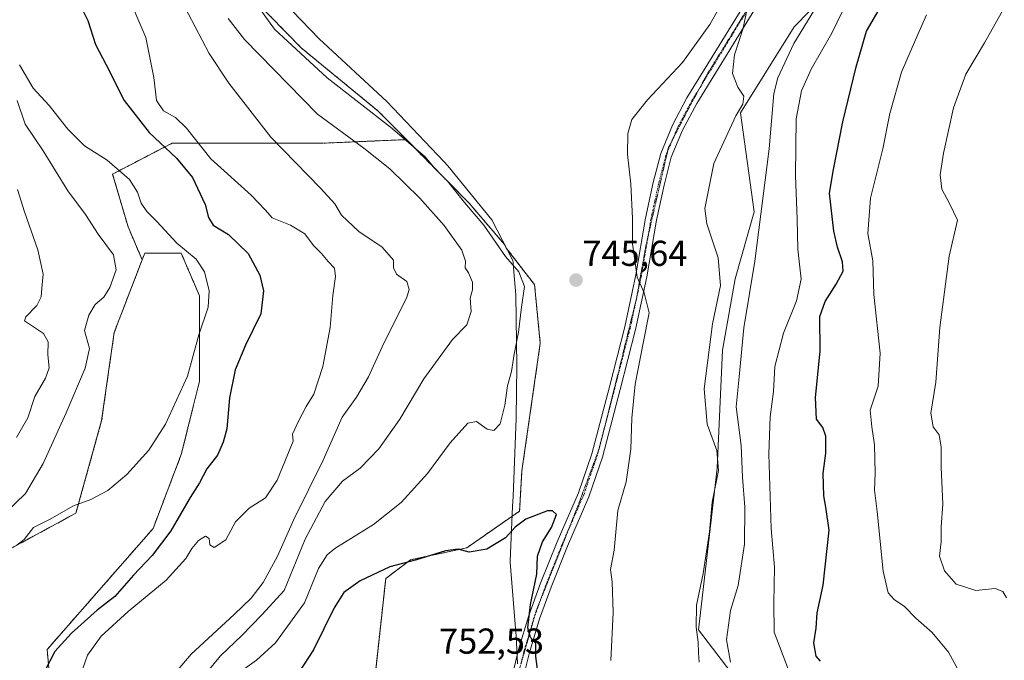
# Model space of a CAD drawing. Units: metres. Extents: x 590393 to 593835, y 4729023 to 4731382.
# Drawn here: x 590679 to 590953, y 4730247 to 4730425 of the extents above; entities that cross this region are included whole.
import ezdxf
from ezdxf.enums import TextEntityAlignment as Align

# ---------------------------------------------------------------- set-up
doc = ezdxf.new("R2010")
doc.units = ezdxf.units.M
doc.header["$MEASUREMENT"] = 0
for name, pattern in [('TRAZO_Y_PUNTO', [1, 0.5, -0.25, 0, -0.25]), ('TRAZOS', [0.75, 0.5, -0.25]), ('TRAZOS2', [0.375, 0.25, -0.125])]:
    doc.linetypes.add(name, pattern=pattern)
for name, color, linetype, lineweight in [('Arbolado forestal', 92, 'TRAZOS', 0), ('Arbolado forestal CxS', 92, 'Continuous', 0), ('Carátula', 7, 'Continuous', 5), ('Comarca', 2, 'Continuous', 13), ('Comarca CxS', 133, 'Continuous', 0), ('Cultivos herbáceos CxS', 92, 'Continuous', 0), ('Curva de nivel maestra', 36, 'Continuous', 30), ('Curva de nivel normal', 36, 'Continuous', 0), ('Entidad de ámbito territorial', 19, 'Continuous', 0), ('Entidad de ámbito territorial CxS', 92, 'Continuous', 0), ('Matorral', 135, 'Continuous', 0), ('Matorral CxS', 135, 'Continuous', 0), ('Municipio', 9, 'Continuous', 13), ('Municipio CxS', 142, 'Continuous', 0), ('Pista no pavimentada', 254, 'Continuous', 13), ('Pista no pavimentada Cxs', 254, 'Continuous', 0), ('Pista pavimentada eje', 135, 'TRAZO_Y_PUNTO', 0), ('Punto de cota en terreno', 7, 'Continuous', 0), ('Rótulo de punto de cota en terreno', 19, 'Continuous', 0), ('Vía pecuaria eje', 92, 'TRAZOS2', 0)]:
    doc.layers.add(name, color=color, linetype=linetype, lineweight=lineweight)
doc.styles.add('Arial', font='txt', dxfattribs={"height": 0.2})

# ---------------------------------------------------------------- blocks, each defined once
blk = doc.blocks.new('*U152')
at = {"layer": 'Matorral CxS', "color": 135, "linetype": 'Continuous', "lineweight": 0}
blk.add_polyline3d([(590961.24, 4730111.71, 729.8), (590939.53, 4730115.89, 730.8), (590923.37, 4730124.96, 731.66), (590901.48, 4730175.29, 734.47), (590897.3, 4730214.35, 736.85), (590889.58, 4730226.85, 736.89), (590867.72, 4730255.43, 739.52), (590872.88, 4730300.37, 739.76), (590874.4, 4730333.14, 737.2), (590877.93, 4730352.91, 737.29), (590883.15, 4730371.53, 736.14), (590879.42, 4730399.1, 738.9), (590894.32, 4730422.93, 736.39), (590924.12, 4730453.47, 731.23), (590938.27, 4730469.12, 727.41), (590943.29, 4730503.62, 724.61), (590920.55, 4730531.77, 725.03), (590914.93, 4730540.39, 720.87), (590930.64, 4730536.83, 719.22), (590930.76, 4730536.81, 719.22), (590943.23, 4730534.55, 717.75), (590950.69, 4730532.35, 716.76), (590953.66, 4730531.08, 716.46)], dxfattribs=at)
blk = doc.blocks.new('*U156')
at = {"layer": 'Arbolado forestal CxS', "color": 92, "linetype": 'Continuous', "lineweight": 0}
blk.add_polyline3d([(590744.27, 4730430.51, 744.65), (590757.36, 4730417.1, 745.95), (590778.75, 4730399.54, 745.26), (590786.58, 4730391.61, 744.89), (590763.08, 4730390.61, 737.7), (590743.51, 4730390.61, 733.05), (590721.49, 4730390.61, 725.94), (590704.98, 4730382.05, 719.3), (590709.26, 4730367.38, 717.55), (590713.18, 4730358.23, 717.48), (590705.41, 4730338.02, 716.3), (590701.92, 4730313.54, 717.59), (590694.79, 4730287.85, 720.22), (590674.92, 4730277.05, 719.61), (590667.77, 4730269.9, 719.76), (590666.46, 4730234.71, 720.52), (590681.22, 4730192.2, 725.01), (590676.62, 4730175.44, 722.41), (590680, 4730138.18, 725.91), (590683.39, 4730104.31, 726.68), (590678.31, 4730089.07, 726.61), (590683.39, 4730045.04, 737.65)], dxfattribs=at)
blk = doc.blocks.new('*U162')
at = {"layer": 'Cultivos herbáceos CxS', "color": 92, "linetype": 'Continuous', "lineweight": 0}
for points in [[(590924.12, 4730453.47, 731.23), (590894.32, 4730422.93, 736.39), (590879.42, 4730399.1, 738.9), (590883.15, 4730371.53, 736.14), (590877.93, 4730352.91, 737.29), (590874.4, 4730333.14, 737.2), (590872.88, 4730300.37, 739.76), (590867.72, 4730255.43, 739.52), (590889.58, 4730226.85, 736.89), (590897.3, 4730214.35, 736.85), (590901.48, 4730175.29, 734.47), (590923.37, 4730124.96, 731.66), (590939.53, 4730115.89, 730.8), (590961.24, 4730111.71, 729.8)], [(590674.92, 4730277.05, 719.61), (590694.79, 4730287.85, 720.22), (590701.92, 4730313.54, 717.59), (590705.41, 4730338.02, 716.3), (590713.18, 4730358.23, 717.48), (590713.88, 4730360.03, 717.75), (590724.04, 4730360.03, 719.25), (590729.12, 4730348.18, 719.11), (590729.12, 4730324.47, 720.97), (590724.04, 4730304.15, 721.44), (590716.2, 4730283.56, 722.66), (590686.78, 4730249.96, 723.98), (590688.47, 4730231.33, 727.53)], [(590777.58, 4730240.02, 752.73), (590780.84, 4730269.7, 750.57), (590787.75, 4730274.88, 749.79), (590803.33, 4730278.2, 749.78), (590818.02, 4730288.42, 748.99), (590818.66, 4730299.59, 747.77), (590823.77, 4730335.04, 745.92), (590822.17, 4730351.32, 745.33), (590814.33, 4730361.49, 744.86), (590813.84, 4730362.45, 744.96), (590803.97, 4730373.99, 744.81), (590786.58, 4730391.61, 744.89), (590778.75, 4730399.54, 745.26), (590757.36, 4730417.1, 745.95), (590744.27, 4730430.51, 744.65)]]:
    blk.add_polyline3d(points, dxfattribs=at)
blk = doc.blocks.new('*U182')
at = {"layer": 'Curva de nivel normal', "color": 36, "linetype": 'Continuous', "lineweight": 0}
for points in [[(590941.17, 4730241.91, 720), (590937.13, 4730249.21, 720), (590932.62, 4730254.64, 720), (590928.09, 4730258.7, 720), (590924.95, 4730261.92, 720), (590922.06, 4730263.86, 720), (590920.37, 4730265.67, 720), (590918.98, 4730271.72, 720), (590917.34, 4730288.26, 720), (590916.59, 4730294.23, 720), (590916.77, 4730298.96, 720), (590916.6, 4730306.84, 720), (590915.9, 4730311.86, 720), (590915.37, 4730316.43, 720), (590917.63, 4730323.12, 720), (590918.16, 4730332.27, 720), (590916.45, 4730348.56, 720), (590916.16, 4730357.93, 720), (590914.76, 4730365.54, 720), (590915.54, 4730375.32, 720), (590918.88, 4730389.03, 720), (590920.91, 4730398.84, 720), (590924.12, 4730410.32, 720), (590928, 4730419.33, 720), (590931.08, 4730426.24, 720)], [(590679.1, 4730412.41, 720), (590682.89, 4730405.92, 720), (590687.39, 4730401.12, 720), (590692.56, 4730394.55, 720), (590697.16, 4730389.88, 720), (590703.43, 4730385.86, 720), (590709.62, 4730380.49, 720), (590711.92, 4730377.02, 720), (590712.89, 4730373.96, 720), (590714.52, 4730371.63, 720), (590717.24, 4730368.88, 720), (590722.79, 4730362.85, 720), (590728.22, 4730358.36, 720), (590730.46, 4730354.86, 720), (590731.78, 4730349.63, 720), (590731.5, 4730345.07, 720), (590728.95, 4730337.35, 720), (590725.78, 4730325.94, 720), (590719.62, 4730312.52, 720), (590715.06, 4730305.33, 720), (590708.88, 4730298.54, 720), (590703.62, 4730294.11, 720), (590698.93, 4730291.65, 720), (590694.13, 4730289.89, 720), (590687.47, 4730286.04, 720), (590683.03, 4730283.9, 720), (590680.37, 4730280.48, 720), (590678.36, 4730278.92, 720)]]:
    blk.add_polyline3d(points, dxfattribs=at)
blk = doc.blocks.new('*U193')
at = {"layer": 'Curva de nivel normal', "color": 36, "linetype": 'Continuous', "lineweight": 0}
for points in [[(590953.26, 4730264.28, 715), (590952.21, 4730266.12, 715), (590950.08, 4730266.87, 715), (590944.75, 4730266.33, 715), (590939.26, 4730268.11, 715), (590936.03, 4730271.86, 715), (590934.65, 4730275.88, 715), (590935.08, 4730279.87, 715), (590935.16, 4730284.07, 715), (590935.61, 4730290.37, 715), (590935.12, 4730300.58, 715), (590935.08, 4730306.2, 715), (590934.55, 4730309.6, 715), (590932.93, 4730311.78, 715), (590932.27, 4730315.66, 715), (590933.69, 4730324.2, 715), (590934.8, 4730339.4, 715), (590937.35, 4730359.21, 715), (590939.64, 4730369.27, 715), (590937.4, 4730373.88, 715), (590935.28, 4730377.85, 715), (590934.82, 4730381.81, 715), (590935.73, 4730387.82, 715), (590938.58, 4730400.45, 715), (590942.02, 4730409.83, 715), (590947.12, 4730418.54, 715), (590953.47, 4730429.68, 715)], [(590678.48, 4730402.46, 715), (590680.68, 4730395.89, 715), (590685.64, 4730388.52, 715), (590692.57, 4730377.35, 715), (590697.43, 4730370.78, 715), (590700.98, 4730365.38, 715), (590705.19, 4730359.65, 715), (590705.96, 4730355.4, 715), (590704.22, 4730350.53, 715), (590702.55, 4730347.86, 715), (590700.16, 4730345.78, 715), (590698.34, 4730342.89, 715), (590697.18, 4730338.62, 715), (590698.53, 4730333.6, 715), (590697.36, 4730328.1, 715), (590692.1, 4730315.74, 715), (590685.71, 4730301.61, 715), (590680.8, 4730293.26, 715), (590666.72, 4730279.81, 715)]]:
    blk.add_polyline3d(points, dxfattribs=at)
blk = doc.blocks.new('*U203')
at = {"layer": 'Curva de nivel normal', "color": 36, "linetype": 'Continuous', "lineweight": 0}
blk.add_polyline3d([(590678.53, 4730377.74, 710), (590680.54, 4730371.59, 710), (590684.2, 4730361.04, 710), (590685.65, 4730354.24, 710), (590685.28, 4730350.39, 710), (590685.14, 4730347.91, 710), (590683.88, 4730345.53, 710), (590680.86, 4730342.42, 710), (590680.51, 4730341.3, 710), (590685.77, 4730337.75, 710), (590687.09, 4730335.44, 710), (590686.96, 4730331.86, 710), (590687.37, 4730328.2, 710), (590686.34, 4730325.3, 710), (590683.34, 4730320.25, 710), (590681.46, 4730314.3, 710), (590678.23, 4730308.87, 710)], dxfattribs=at)
blk = doc.blocks.new('*U234')
at = {"layer": 'Curva de nivel maestra', "color": 36, "linetype": 'Continuous', "lineweight": 30}
for points in [[(590901.64, 4730246.76, 725), (590900.44, 4730248.14, 725), (590899.71, 4730251.81, 725), (590900.41, 4730255.85, 725), (590900.68, 4730260.11, 725), (590902.32, 4730267.83, 725), (590904.06, 4730283.11, 725), (590903.07, 4730289.5, 725), (590902.51, 4730292.62, 725), (590902.38, 4730298.83, 725), (590903.11, 4730304.49, 725), (590903.06, 4730309.25, 725), (590902.22, 4730311.67, 725), (590900.54, 4730313.93, 725), (590900.24, 4730319.93, 725), (590901.49, 4730332.88, 725), (590901.42, 4730342.52, 725), (590902.93, 4730346.66, 725), (590905.99, 4730351.5, 725), (590907.9, 4730355.06, 725), (590907.76, 4730357.65, 725), (590906.29, 4730361.75, 725), (590905.31, 4730366.2, 725), (590904.08, 4730376.78, 725), (590905.24, 4730383.34, 725), (590907.77, 4730396.52, 725), (590911.49, 4730411.86, 725), (590914.36, 4730421.71, 725), (590922.36, 4730435.48, 725)], [(590696.36, 4730428.18, 725), (590698.07, 4730424.74, 725), (590700.19, 4730418.06, 725), (590703.16, 4730412.4, 725), (590708.14, 4730402.46, 725), (590715.09, 4730393.62, 725), (590722.68, 4730386.49, 725), (590727.14, 4730381.08, 725), (590730.68, 4730373.63, 725), (590731.6, 4730369.96, 725), (590732.9, 4730367.86, 725), (590737.14, 4730365.25, 725), (590742.63, 4730360.02, 725), (590745.9, 4730353.97, 725), (590746.89, 4730349.58, 725), (590746.11, 4730343.23, 725), (590741.89, 4730334.53, 725), (590738.97, 4730327.62, 725), (590737.48, 4730319.89, 725), (590736.7, 4730311.31, 725), (590735.65, 4730307.54, 725), (590734.15, 4730303.93, 725), (590731.15, 4730300.11, 725), (590729.08, 4730296.26, 725), (590726.52, 4730292.22, 725), (590721.14, 4730282.94, 725), (590715.93, 4730276.08, 725), (590710.74, 4730270.61, 725), (590705.6, 4730264.73, 725), (590700.7, 4730260.88, 725), (590693.56, 4730254.5, 725), (590688.96, 4730249.37, 725), (590686.01, 4730243.84, 725)]]:
    blk.add_polyline3d(points, dxfattribs=at)
blk = doc.blocks.new('5PATER')
at = {"layer": 'Carátula', "linetype": 'Continuous', "lineweight": 5}
h = blk.add_hatch(color=250, dxfattribs=at)
edge = h.paths.add_edge_path()
edge.add_ellipse((0, 0.01), major_axis=(-1.33, -1.34), ratio=0.999422, start_angle=0, end_angle=360)

msp = doc.modelspace()

# ---------------------------------------------------------------- linework, layer by layer
at = {"layer": 'Arbolado forestal', "color": 92, "linetype": 'TRAZOS', "lineweight": 0}
for points in [[(590744.27, 4730430.51, 744.65), (590757.36, 4730417.1, 745.95), (590778.75, 4730399.54, 745.26), (590786.58, 4730391.61, 744.9)], [(590786.58, 4730391.61, 744.9), (590763.08, 4730390.61, 737.7), (590743.51, 4730390.61, 733.05), (590721.49, 4730390.62, 725.94), (590704.98, 4730382.05, 719.3), (590709.26, 4730367.38, 717.55), (590713.18, 4730358.23, 717.48)], [(590786.58, 4730391.61, 744.9), (590763.08, 4730390.61, 737.7), (590743.51, 4730390.61, 733.05), (590721.49, 4730390.62, 725.94), (590704.98, 4730382.05, 719.3), (590709.26, 4730367.38, 717.55), (590713.18, 4730358.23, 717.48)], [(590777.58, 4730240.02, 752.73), (590780.84, 4730269.7, 750.57), (590787.75, 4730274.88, 749.79), (590803.33, 4730278.2, 749.78), (590818.02, 4730288.42, 748.99), (590818.66, 4730299.59, 747.77), (590823.77, 4730335.04, 745.92), (590822.17, 4730351.32, 745.33), (590814.33, 4730361.49, 744.86), (590813.84, 4730362.45, 744.96), (590803.97, 4730373.99, 744.81), (590786.58, 4730391.61, 744.9)], [(590713.18, 4730358.23, 717.48), (590713.88, 4730360.03, 717.75), (590724.04, 4730360.03, 719.25), (590729.12, 4730348.18, 719.11), (590729.12, 4730324.47, 720.97), (590724.04, 4730304.15, 721.44), (590716.2, 4730283.56, 722.66), (590686.78, 4730249.96, 723.98), (590688.47, 4730231.33, 727.53)], [(590713.18, 4730358.23, 717.48), (590705.41, 4730338.02, 716.3), (590701.92, 4730313.54, 717.59), (590694.79, 4730287.85, 720.22), (590674.92, 4730277.05, 719.61), (590667.77, 4730269.9, 719.76), (590666.45, 4730234.71, 720.52), (590681.22, 4730192.2, 725.01), (590676.62, 4730175.44, 722.41), (590680, 4730138.18, 725.91), (590683.39, 4730104.31, 726.68), (590678.31, 4730089.07, 726.61), (590683.39, 4730045.04, 737.65)]]:
    msp.add_polyline3d(points, dxfattribs=at)
at = {"layer": 'Arbolado forestal CxS', "color": 92, "linetype": 'Continuous', "lineweight": 0}
msp.add_polyline3d([(590688.47, 4730231.33, 727.53), (590686.78, 4730249.96, 723.98), (590716.2, 4730283.56, 722.66), (590724.04, 4730304.15, 721.44), (590729.12, 4730324.47, 720.97), (590729.12, 4730348.18, 719.11), (590724.04, 4730360.03, 719.25), (590713.88, 4730360.03, 717.75), (590713.18, 4730358.23, 717.48), (590713.18, 4730358.23, 717.48), (590709.26, 4730367.38, 717.55), (590704.98, 4730382.05, 719.3), (590721.49, 4730390.61, 725.94), (590743.51, 4730390.61, 733.05), (590763.08, 4730390.61, 737.7), (590786.58, 4730391.61, 744.89), (590803.97, 4730373.99, 744.81), (590813.84, 4730362.45, 744.96), (590814.33, 4730361.49, 744.86), (590822.17, 4730351.32, 745.33), (590823.77, 4730335.04, 745.92), (590818.66, 4730299.59, 747.77), (590818.02, 4730288.42, 748.99), (590803.33, 4730278.2, 749.78), (590787.75, 4730274.88, 749.79), (590780.84, 4730269.7, 750.57), (590777.58, 4730240.02, 752.73)], dxfattribs=at)
at = {"layer": 'Comarca', "color": 2, "linetype": 'Continuous', "lineweight": 13}
msp.add_polyline3d([(590745.01, 4730437.7, 746.03), (590762.34, 4730419.58, 747.43), (590781.17, 4730402.23, 746.51), (590796.97, 4730385.57, 745.57), (590798.11, 4730384.36, 745.52), (590810.32, 4730369.36, 745.15), (590816.14, 4730357.99, 744.94), (590816.19, 4730357.43, 744.81), (590816.42, 4730354.91, 744.21), (590816.99, 4730348.47, 743.22), (590817.29, 4730328.79, 745.4), (590817.04, 4730314.19, 746.37), (590816.22, 4730292.47, 748.25), (590816.09, 4730289.67, 748.64), (590815.38, 4730274.52, 750.49), (590815.37, 4730274.18, 750.49), (590817, 4730254.65, 750.68), (590817.08, 4730253.75, 750.67), (590817.4, 4730246.01, 750.51)], dxfattribs=at)
msp.add_polyline3d([(590745.01, 4730437.7, 746.03), (590762.34, 4730419.58, 747.43), (590781.17, 4730402.23, 746.51), (590796.97, 4730385.57, 745.57), (590798.11, 4730384.36, 745.52), (590810.32, 4730369.36, 745.15), (590816.14, 4730357.99, 744.94), (590816.19, 4730357.43, 744.81), (590816.42, 4730354.91, 744.21), (590816.99, 4730348.47, 743.22), (590817.29, 4730328.79, 745.4), (590817.04, 4730314.19, 746.37), (590816.22, 4730292.47, 748.25), (590816.09, 4730289.67, 748.64), (590815.38, 4730274.52, 750.49), (590815.37, 4730274.18, 750.49), (590817, 4730254.65, 750.68), (590817.08, 4730253.75, 750.67), (590817.4, 4730246.01, 750.51)], dxfattribs=at)
at = {"layer": 'Comarca CxS', "color": 133, "linetype": 'Continuous', "lineweight": 0}
for points in [[(590817.4, 4730246.01, 750.51), (590817.08, 4730253.75, 750.67), (590817, 4730254.65, 750.68), (590815.37, 4730274.18, 750.49), (590815.38, 4730274.52, 750.49), (590816.09, 4730289.67, 748.64), (590816.22, 4730292.47, 748.25), (590817.04, 4730314.19, 746.37), (590817.29, 4730328.79, 745.4), (590816.99, 4730348.47, 743.22), (590816.42, 4730354.91, 744.21), (590816.19, 4730357.43, 744.81), (590816.14, 4730357.99, 744.94), (590810.32, 4730369.36, 745.15), (590798.11, 4730384.36, 745.52), (590796.97, 4730385.57, 745.57), (590781.17, 4730402.23, 746.51), (590762.34, 4730419.58, 747.43), (590745.01, 4730437.7, 746.03)], [(590745.01, 4730437.7, 746.03), (590762.34, 4730419.58, 747.43), (590781.17, 4730402.23, 746.51), (590796.97, 4730385.57, 745.57), (590798.11, 4730384.36, 745.52), (590810.32, 4730369.36, 745.15), (590816.14, 4730357.99, 744.94), (590816.19, 4730357.43, 744.81), (590816.42, 4730354.91, 744.21), (590816.99, 4730348.47, 743.22), (590817.29, 4730328.79, 745.4), (590817.04, 4730314.19, 746.37), (590816.22, 4730292.47, 748.25), (590816.09, 4730289.67, 748.64), (590815.38, 4730274.52, 750.49), (590815.37, 4730274.18, 750.49), (590817, 4730254.65, 750.68), (590817.08, 4730253.75, 750.67), (590817.4, 4730246.01, 750.51)], [(590817.4, 4730246.01, 750.51), (590817.08, 4730253.75, 750.67), (590817, 4730254.65, 750.68), (590815.37, 4730274.18, 750.49), (590815.38, 4730274.52, 750.49), (590816.09, 4730289.67, 748.64), (590816.22, 4730292.47, 748.25), (590817.04, 4730314.19, 746.37), (590817.29, 4730328.79, 745.4), (590816.99, 4730348.47, 743.22), (590816.42, 4730354.91, 744.21), (590816.19, 4730357.43, 744.81), (590816.14, 4730357.99, 744.94), (590810.32, 4730369.36, 745.15), (590798.11, 4730384.36, 745.52), (590796.97, 4730385.57, 745.57), (590781.17, 4730402.23, 746.51), (590762.34, 4730419.58, 747.43), (590745.01, 4730437.7, 746.03)], [(590745.01, 4730437.7, 746.03), (590762.34, 4730419.58, 747.43), (590781.17, 4730402.23, 746.51), (590796.97, 4730385.57, 745.57), (590798.11, 4730384.36, 745.52), (590810.32, 4730369.36, 745.15), (590816.14, 4730357.99, 744.94), (590816.19, 4730357.43, 744.81), (590816.42, 4730354.91, 744.21), (590816.99, 4730348.47, 743.22), (590817.29, 4730328.79, 745.4), (590817.04, 4730314.19, 746.37), (590816.22, 4730292.47, 748.25), (590816.09, 4730289.67, 748.64), (590815.38, 4730274.52, 750.49), (590815.37, 4730274.18, 750.49), (590817, 4730254.65, 750.68), (590817.08, 4730253.75, 750.67), (590817.4, 4730246.01, 750.51)]]:
    msp.add_polyline3d(points, dxfattribs=at)
at = {"layer": 'Cultivos herbáceos CxS', "color": 92, "linetype": 'Continuous', "lineweight": 0}
for points in [[(590961.24, 4730111.71, 729.8), (590939.53, 4730115.89, 730.8), (590923.37, 4730124.96, 731.66), (590901.48, 4730175.29, 734.47), (590897.3, 4730214.35, 736.85), (590889.58, 4730226.85, 736.89), (590867.72, 4730255.43, 739.52), (590872.88, 4730300.37, 739.76), (590874.4, 4730333.14, 737.2), (590877.93, 4730352.91, 737.29), (590883.15, 4730371.53, 736.14), (590879.42, 4730399.1, 738.9), (590894.32, 4730422.93, 736.39), (590924.12, 4730453.47, 731.23), (590938.27, 4730469.12, 727.41), (590943.29, 4730503.62, 724.61), (590920.55, 4730531.77, 725.03), (590914.93, 4730540.39, 720.87)], [(590744.27, 4730430.51, 744.65), (590757.36, 4730417.1, 745.95), (590778.75, 4730399.54, 745.26), (590786.58, 4730391.61, 744.9)], [(590777.58, 4730240.02, 752.73), (590780.84, 4730269.7, 750.57), (590787.75, 4730274.88, 749.79), (590803.33, 4730278.2, 749.78), (590818.02, 4730288.42, 748.99), (590818.66, 4730299.59, 747.77), (590823.77, 4730335.04, 745.92), (590822.17, 4730351.32, 745.33), (590814.33, 4730361.49, 744.86), (590813.84, 4730362.45, 744.96), (590803.97, 4730373.99, 744.81), (590786.58, 4730391.61, 744.9)], [(590713.18, 4730358.23, 717.48), (590713.88, 4730360.03, 717.75), (590724.04, 4730360.03, 719.25), (590729.12, 4730348.18, 719.11), (590729.12, 4730324.47, 720.97), (590724.04, 4730304.15, 721.44), (590716.2, 4730283.56, 722.66), (590686.78, 4730249.96, 723.98), (590688.47, 4730231.33, 727.53)], [(590713.18, 4730358.23, 717.48), (590705.41, 4730338.02, 716.3), (590701.92, 4730313.54, 717.59), (590694.79, 4730287.85, 720.22), (590674.92, 4730277.05, 719.61), (590667.77, 4730269.9, 719.76), (590666.45, 4730234.71, 720.52), (590681.22, 4730192.2, 725.01), (590676.62, 4730175.44, 722.41), (590680, 4730138.18, 725.91), (590683.39, 4730104.31, 726.68), (590678.31, 4730089.07, 726.61), (590683.39, 4730045.04, 737.65)]]:
    msp.add_polyline3d(points, dxfattribs=at)
at = {"layer": 'Curva de nivel maestra', "color": 36, "linetype": 'Continuous', "lineweight": 30}
msp.add_polyline3d([(590822.95, 4730244.48, 750), (590822.55, 4730248, 750), (590822.56, 4730251.63, 750), (590821.05, 4730253.3, 750), (590820.31, 4730255.98, 750), (590821.01, 4730262.44, 750), (590822.77, 4730270.88, 750), (590823, 4730275.88, 750), (590824.36, 4730279.87, 750), (590826.86, 4730283.87, 750), (590828.23, 4730287.43, 750), (590827.16, 4730288.53, 750), (590825.79, 4730288.45, 750), (590819.77, 4730286.15, 750), (590816.77, 4730283.95, 750), (590814.1, 4730281.01, 750), (590808.92, 4730277.8, 750), (590804.02, 4730277.04, 750), (590800.92, 4730277.8, 750), (590797.45, 4730277.33, 750), (590789.4, 4730274.88, 750), (590781.94, 4730272.94, 750), (590773.74, 4730269.02, 750), (590769.24, 4730265.84, 750), (590766.52, 4730261.5, 750), (590760.78, 4730249.84, 750), (590756.8, 4730243.73, 750)], dxfattribs=at)
at = {"layer": 'Curva de nivel normal', "color": 36, "linetype": 'Continuous', "lineweight": 0}
for points in [[(590720.17, 4730437.89, 735), (590731.78, 4730415.51, 735), (590737.23, 4730407.31, 735), (590748.94, 4730392.34, 735), (590762.73, 4730378.14, 735), (590766.67, 4730373.75, 735), (590768.55, 4730370.63, 735), (590773.37, 4730366.12, 735), (590779.82, 4730361.76, 735), (590782.98, 4730358.16, 735), (590782.99, 4730355.95, 735), (590783.87, 4730354.28, 735), (590786.73, 4730352.24, 735), (590787.38, 4730350, 735), (590786.58, 4730347.6, 735), (590780.3, 4730335.08, 735), (590776.08, 4730325.74, 735), (590772.68, 4730320.09, 735), (590768.7, 4730314.54, 735), (590763.42, 4730302.54, 735), (590755.2, 4730285.87, 735), (590750.74, 4730275.88, 735), (590746.76, 4730268.55, 735), (590743.44, 4730264.21, 735), (590738.7, 4730259.71, 735), (590726.79, 4730248.7, 735), (590717.47, 4730237.66, 735)], [(590876.62, 4730246.48, 735), (590875.47, 4730252.61, 735), (590876.6, 4730260.78, 735), (590878.72, 4730267.76, 735), (590880.45, 4730279.26, 735), (590880.56, 4730289.52, 735), (590879.91, 4730297.86, 735), (590879.55, 4730306.64, 735), (590878.14, 4730317.36, 735), (590879.03, 4730325.68, 735), (590880.27, 4730339.29, 735), (590883.41, 4730357.85, 735), (590887.34, 4730389.03, 735), (590888.67, 4730404.4, 735), (590889.78, 4730408.78, 735), (590894.22, 4730418.31, 735), (590904.6, 4730435.38, 735)], [(590708.47, 4730433.54, 730), (590714.16, 4730419.94, 730), (590716.44, 4730408.85, 730), (590717.12, 4730402.46, 730), (590719.12, 4730399.61, 730), (590722.46, 4730397.76, 730), (590725.46, 4730394.81, 730), (590732.26, 4730386.28, 730), (590743.47, 4730376.21, 730), (590747.43, 4730371.99, 730), (590749.28, 4730369.86, 730), (590754.36, 4730367.85, 730), (590758.4, 4730365.48, 730), (590760.77, 4730362.19, 730), (590762.99, 4730360.01, 730), (590764.86, 4730357.72, 730), (590766.58, 4730355.94, 730), (590766.85, 4730353.59, 730), (590766.1, 4730348.34, 730), (590765.42, 4730339.39, 730), (590763.39, 4730328.54, 730), (590760.87, 4730320.87, 730), (590758.69, 4730317.46, 730), (590756.5, 4730313.25, 730), (590754.97, 4730309.79, 730), (590755.17, 4730307.87, 730), (590750.72, 4730297.04, 730), (590747.4, 4730292.08, 730), (590742.93, 4730289.22, 730), (590739.06, 4730285.44, 730), (590736.42, 4730280.47, 730), (590733.21, 4730278.28, 730), (590732, 4730279.08, 730), (590731.75, 4730280.79, 730), (590730.8, 4730281.48, 730), (590728.83, 4730280.24, 730), (590727, 4730277.99, 730), (590725.35, 4730275.22, 730), (590719.84, 4730269.21, 730), (590709.28, 4730260.55, 730), (590701.82, 4730253.66, 730), (590697.95, 4730248.43, 730), (590696.69, 4730244.67, 730)], [(590742.95, 4730432.01, 745), (590749.93, 4730422.32, 745), (590764.58, 4730408.77, 745), (590782.18, 4730395.05, 745), (590791.7, 4730386.89, 745), (590794.66, 4730383.4, 745), (590797.99, 4730380.07, 745), (590802.71, 4730374.13, 745), (590808.1, 4730367.85, 745), (590814.08, 4730359.17, 745), (590817.8, 4730354.89, 745), (590819.42, 4730350.84, 745), (590818.52, 4730345.08, 745), (590817.74, 4730338.11, 745), (590816.52, 4730332.05, 745), (590815.73, 4730327.23, 745), (590814.62, 4730323.17, 745), (590813.9, 4730317.8, 745), (590812.65, 4730312.61, 745), (590810.89, 4730310.81, 745), (590809.06, 4730311.15, 745), (590806.01, 4730313.33, 745), (590803.64, 4730312.87, 745), (590798.78, 4730307.36, 745), (590792.46, 4730298.86, 745), (590785.11, 4730290.76, 745), (590777.45, 4730284.72, 745), (590766.71, 4730277.98, 745), (590764.54, 4730276.26, 745), (590762.12, 4730272.43, 745), (590758.25, 4730262.95, 745), (590753.68, 4730256.52, 745), (590750.19, 4730251.78, 745), (590744.96, 4730246.98, 745), (590740.13, 4730243.54, 745)], [(590843.37, 4730246.9, 745), (590844.03, 4730260.24, 745), (590843.71, 4730268.8, 745), (590843.24, 4730272.21, 745), (590844.29, 4730277.54, 745), (590845.3, 4730288.54, 745), (590847.61, 4730296.54, 745), (590848.91, 4730305.58, 745), (590849.2, 4730314.24, 745), (590850.16, 4730323.67, 745), (590852.32, 4730335.05, 745), (590854.04, 4730343.51, 745), (590852.67, 4730349.08, 745), (590850.67, 4730353.39, 745), (590849.36, 4730362.63, 745), (590849.4, 4730369.74, 745), (590848.91, 4730379.33, 745), (590847.95, 4730387.52, 745), (590848.1, 4730393.34, 745), (590849.23, 4730397.16, 745), (590853.51, 4730402.68, 745), (590863.31, 4730413, 745), (590870.85, 4730423.58, 745), (590874.55, 4730430.13, 745)], [(590892.75, 4730244.35, 730), (590888.72, 4730254.78, 730), (590888.66, 4730262.88, 730), (590888.83, 4730272.88, 730), (590887.9, 4730283.54, 730), (590887.26, 4730304.31, 730), (590887.58, 4730314.62, 730), (590888.51, 4730321.64, 730), (590888.93, 4730328.54, 730), (590891.3, 4730337.86, 730), (590894.95, 4730346.85, 730), (590896.22, 4730352.83, 730), (590895.34, 4730361.18, 730), (590895.13, 4730369.47, 730), (590894.67, 4730381.67, 730), (590894.87, 4730397.36, 730), (590896.3, 4730405.14, 730), (590899.02, 4730411.18, 730), (590904.76, 4730421.18, 730), (590909.13, 4730430.17, 730)], [(590867.94, 4730246.41, 740), (590867.74, 4730249.02, 740), (590867.64, 4730252.02, 740), (590867.08, 4730256.21, 740), (590867.17, 4730262.27, 740), (590869.04, 4730271.1, 740), (590870.79, 4730282.64, 740), (590871.53, 4730290.91, 740), (590873.26, 4730299.7, 740), (590872.84, 4730305.29, 740), (590870.12, 4730312.57, 740), (590869.3, 4730322.4, 740), (590871.64, 4730340.41, 740), (590873.84, 4730351.08, 740), (590873.22, 4730358.79, 740), (590870, 4730368.19, 740), (590869.5, 4730372.52, 740), (590871.94, 4730384.94, 740), (590878.13, 4730398.18, 740), (590880.02, 4730401.46, 740), (590880.32, 4730403.64, 740), (590878.62, 4730406.15, 740), (590877.2, 4730410, 740), (590877.72, 4730415.15, 740), (590880.11, 4730422.53, 740), (590881.05, 4730427.15, 740)], [(590737.04, 4730425.23, 740), (590741.58, 4730419.43, 740), (590761.87, 4730398.66, 740), (590774.8, 4730389.2, 740), (590781.95, 4730383.53, 740), (590790.27, 4730375.31, 740), (590797.08, 4730367.72, 740), (590801.96, 4730360.91, 740), (590803.02, 4730357.87, 740), (590802.92, 4730356.04, 740), (590803.85, 4730354.56, 740), (590804.95, 4730352.04, 740), (590804.95, 4730349.86, 740), (590804.28, 4730347.53, 740), (590804.54, 4730343.86, 740), (590803.35, 4730340.19, 740), (590799.4, 4730336.05, 740), (590791.4, 4730325.2, 740), (590784.78, 4730313.92, 740), (590778.94, 4730305.7, 740), (590773.75, 4730300.32, 740), (590768.86, 4730296.76, 740), (590764.05, 4730291.09, 740), (590758.43, 4730280.58, 740), (590752.6, 4730266.36, 740), (590746.41, 4730259.58, 740), (590740.89, 4730253.88, 740), (590734.91, 4730248.2, 740), (590731, 4730243.43, 740)]]:
    msp.add_polyline3d(points, dxfattribs=at)
at = {"layer": 'Entidad de ámbito territorial', "color": 19, "linetype": 'Continuous', "lineweight": 0}
msp.add_polyline3d([(590745.01, 4730437.7, 746.03), (590762.34, 4730419.58, 747.43), (590781.17, 4730402.23, 746.51), (590796.97, 4730385.57, 745.57), (590798.11, 4730384.36, 745.52), (590810.32, 4730369.36, 745.15), (590816.14, 4730357.99, 744.94), (590816.19, 4730357.43, 744.81), (590816.42, 4730354.91, 744.21), (590816.99, 4730348.47, 743.22), (590817.29, 4730328.79, 745.4), (590817.04, 4730314.19, 746.37), (590816.22, 4730292.47, 748.25), (590816.09, 4730289.67, 748.64), (590815.38, 4730274.52, 750.49), (590815.37, 4730274.18, 750.49), (590817, 4730254.65, 750.68), (590817.08, 4730253.75, 750.67), (590817.4, 4730246.01, 750.51)], dxfattribs=at)
msp.add_polyline3d([(590745.01, 4730437.7, 746.03), (590762.34, 4730419.58, 747.43), (590781.17, 4730402.23, 746.51), (590796.97, 4730385.57, 745.57), (590798.11, 4730384.36, 745.52), (590810.32, 4730369.36, 745.15), (590816.14, 4730357.99, 744.94), (590816.19, 4730357.43, 744.81), (590816.42, 4730354.91, 744.21), (590816.99, 4730348.47, 743.22), (590817.29, 4730328.79, 745.4), (590817.04, 4730314.19, 746.37), (590816.22, 4730292.47, 748.25), (590816.09, 4730289.67, 748.64), (590815.38, 4730274.52, 750.49), (590815.37, 4730274.18, 750.49), (590817, 4730254.65, 750.68), (590817.08, 4730253.75, 750.67), (590817.4, 4730246.01, 750.51)], dxfattribs=at)
at = {"layer": 'Entidad de ámbito territorial CxS', "color": 92, "linetype": 'Continuous', "lineweight": 0}
for points in [[(590817.4, 4730246.01, 750.51), (590817.08, 4730253.75, 750.67), (590817, 4730254.65, 750.68), (590815.37, 4730274.18, 750.49), (590815.38, 4730274.52, 750.49), (590816.09, 4730289.67, 748.64), (590816.22, 4730292.47, 748.25), (590817.04, 4730314.19, 746.37), (590817.29, 4730328.79, 745.4), (590816.99, 4730348.47, 743.22), (590816.42, 4730354.91, 744.21), (590816.19, 4730357.43, 744.81), (590816.14, 4730357.99, 744.94), (590810.32, 4730369.36, 745.15), (590798.11, 4730384.36, 745.52), (590796.97, 4730385.57, 745.57), (590781.17, 4730402.23, 746.51), (590762.34, 4730419.58, 747.43), (590745.01, 4730437.7, 746.03)], [(590745.01, 4730437.7, 746.03), (590762.34, 4730419.58, 747.43), (590781.17, 4730402.23, 746.51), (590796.97, 4730385.57, 745.57), (590798.11, 4730384.36, 745.52), (590810.32, 4730369.36, 745.15), (590816.14, 4730357.99, 744.94), (590816.19, 4730357.43, 744.81), (590816.42, 4730354.91, 744.21), (590816.99, 4730348.47, 743.22), (590817.29, 4730328.79, 745.4), (590817.04, 4730314.19, 746.37), (590816.22, 4730292.47, 748.25), (590816.09, 4730289.67, 748.64), (590815.38, 4730274.52, 750.49), (590815.37, 4730274.18, 750.49), (590817, 4730254.65, 750.68), (590817.08, 4730253.75, 750.67), (590817.4, 4730246.01, 750.51)], [(590817.4, 4730246.01, 750.51), (590817.08, 4730253.75, 750.67), (590817, 4730254.65, 750.68), (590815.37, 4730274.18, 750.49), (590815.38, 4730274.52, 750.49), (590816.09, 4730289.67, 748.64), (590816.22, 4730292.47, 748.25), (590817.04, 4730314.19, 746.37), (590817.29, 4730328.79, 745.4), (590816.99, 4730348.47, 743.22), (590816.42, 4730354.91, 744.21), (590816.19, 4730357.43, 744.81), (590816.14, 4730357.99, 744.94), (590810.32, 4730369.36, 745.15), (590798.11, 4730384.36, 745.52), (590796.97, 4730385.57, 745.57), (590781.17, 4730402.23, 746.51), (590762.34, 4730419.58, 747.43), (590745.01, 4730437.7, 746.03)], [(590745.01, 4730437.7, 746.03), (590762.34, 4730419.58, 747.43), (590781.17, 4730402.23, 746.51), (590796.97, 4730385.57, 745.57), (590798.11, 4730384.36, 745.52), (590810.32, 4730369.36, 745.15), (590816.14, 4730357.99, 744.94), (590816.19, 4730357.43, 744.81), (590816.42, 4730354.91, 744.21), (590816.99, 4730348.47, 743.22), (590817.29, 4730328.79, 745.4), (590817.04, 4730314.19, 746.37), (590816.22, 4730292.47, 748.25), (590816.09, 4730289.67, 748.64), (590815.38, 4730274.52, 750.49), (590815.37, 4730274.18, 750.49), (590817, 4730254.65, 750.68), (590817.08, 4730253.75, 750.67), (590817.4, 4730246.01, 750.51)]]:
    msp.add_polyline3d(points, dxfattribs=at)
at = {"layer": 'Matorral', "color": 135, "linetype": 'Continuous', "lineweight": 0}
msp.add_polyline3d([(590961.24, 4730111.71, 729.8), (590939.53, 4730115.89, 730.8), (590923.37, 4730124.96, 731.66), (590901.48, 4730175.29, 734.47), (590897.3, 4730214.35, 736.85), (590889.58, 4730226.85, 736.89), (590867.72, 4730255.43, 739.52), (590872.88, 4730300.37, 739.76), (590874.4, 4730333.14, 737.2), (590877.93, 4730352.91, 737.29), (590883.15, 4730371.53, 736.14), (590879.42, 4730399.1, 738.9), (590894.32, 4730422.93, 736.39), (590924.12, 4730453.47, 731.23), (590938.27, 4730469.12, 727.41), (590943.29, 4730503.62, 724.61), (590920.55, 4730531.77, 725.03), (590914.93, 4730540.39, 720.87)], dxfattribs=at)
at = {"layer": 'Municipio', "color": 9, "linetype": 'Continuous', "lineweight": 13}
msp.add_polyline3d([(590745.01, 4730437.7, 746.03), (590762.34, 4730419.58, 747.43), (590781.17, 4730402.23, 746.51), (590796.97, 4730385.57, 745.57), (590798.11, 4730384.36, 745.52), (590810.32, 4730369.36, 745.15), (590816.14, 4730357.99, 744.94), (590816.19, 4730357.43, 744.81), (590816.42, 4730354.91, 744.21), (590816.99, 4730348.47, 743.22), (590817.29, 4730328.79, 745.4), (590817.04, 4730314.19, 746.37), (590816.22, 4730292.47, 748.25), (590816.09, 4730289.67, 748.64), (590815.38, 4730274.52, 750.49), (590815.37, 4730274.18, 750.49), (590817, 4730254.65, 750.68), (590817.08, 4730253.75, 750.67), (590817.4, 4730246.01, 750.51)], dxfattribs=at)
msp.add_polyline3d([(590745.01, 4730437.7, 746.03), (590762.34, 4730419.58, 747.43), (590781.17, 4730402.23, 746.51), (590796.97, 4730385.57, 745.57), (590798.11, 4730384.36, 745.52), (590810.32, 4730369.36, 745.15), (590816.14, 4730357.99, 744.94), (590816.19, 4730357.43, 744.81), (590816.42, 4730354.91, 744.21), (590816.99, 4730348.47, 743.22), (590817.29, 4730328.79, 745.4), (590817.04, 4730314.19, 746.37), (590816.22, 4730292.47, 748.25), (590816.09, 4730289.67, 748.64), (590815.38, 4730274.52, 750.49), (590815.37, 4730274.18, 750.49), (590817, 4730254.65, 750.68), (590817.08, 4730253.75, 750.67), (590817.4, 4730246.01, 750.51)], dxfattribs=at)
at = {"layer": 'Municipio CxS', "color": 142, "linetype": 'Continuous', "lineweight": 0}
for points in [[(590817.4, 4730246.01, 750.51), (590817.08, 4730253.75, 750.67), (590817, 4730254.65, 750.68), (590815.37, 4730274.18, 750.49), (590815.38, 4730274.52, 750.49), (590816.09, 4730289.67, 748.64), (590816.22, 4730292.47, 748.25), (590817.04, 4730314.19, 746.37), (590817.29, 4730328.79, 745.4), (590816.99, 4730348.47, 743.22), (590816.42, 4730354.91, 744.21), (590816.19, 4730357.43, 744.81), (590816.14, 4730357.99, 744.94), (590810.32, 4730369.36, 745.15), (590798.11, 4730384.36, 745.52), (590796.97, 4730385.57, 745.57), (590781.17, 4730402.23, 746.51), (590762.34, 4730419.58, 747.43), (590745.01, 4730437.7, 746.03)], [(590745.01, 4730437.7, 746.03), (590762.34, 4730419.58, 747.43), (590781.17, 4730402.23, 746.51), (590796.97, 4730385.57, 745.57), (590798.11, 4730384.36, 745.52), (590810.32, 4730369.36, 745.15), (590816.14, 4730357.99, 744.94), (590816.19, 4730357.43, 744.81), (590816.42, 4730354.91, 744.21), (590816.99, 4730348.47, 743.22), (590817.29, 4730328.79, 745.4), (590817.04, 4730314.19, 746.37), (590816.22, 4730292.47, 748.25), (590816.09, 4730289.67, 748.64), (590815.38, 4730274.52, 750.49), (590815.37, 4730274.18, 750.49), (590817, 4730254.65, 750.68), (590817.08, 4730253.75, 750.67), (590817.4, 4730246.01, 750.51)], [(590817.4, 4730246.01, 750.51), (590817.08, 4730253.75, 750.67), (590817, 4730254.65, 750.68), (590815.37, 4730274.18, 750.49), (590815.38, 4730274.52, 750.49), (590816.09, 4730289.67, 748.64), (590816.22, 4730292.47, 748.25), (590817.04, 4730314.19, 746.37), (590817.29, 4730328.79, 745.4), (590816.99, 4730348.47, 743.22), (590816.42, 4730354.91, 744.21), (590816.19, 4730357.43, 744.81), (590816.14, 4730357.99, 744.94), (590810.32, 4730369.36, 745.15), (590798.11, 4730384.36, 745.52), (590796.97, 4730385.57, 745.57), (590781.17, 4730402.23, 746.51), (590762.34, 4730419.58, 747.43), (590745.01, 4730437.7, 746.03)], [(590745.01, 4730437.7, 746.03), (590762.34, 4730419.58, 747.43), (590781.17, 4730402.23, 746.51), (590796.97, 4730385.57, 745.57), (590798.11, 4730384.36, 745.52), (590810.32, 4730369.36, 745.15), (590816.14, 4730357.99, 744.94), (590816.19, 4730357.43, 744.81), (590816.42, 4730354.91, 744.21), (590816.99, 4730348.47, 743.22), (590817.29, 4730328.79, 745.4), (590817.04, 4730314.19, 746.37), (590816.22, 4730292.47, 748.25), (590816.09, 4730289.67, 748.64), (590815.38, 4730274.52, 750.49), (590815.37, 4730274.18, 750.49), (590817, 4730254.65, 750.68), (590817.08, 4730253.75, 750.67), (590817.4, 4730246.01, 750.51)]]:
    msp.add_polyline3d(points, dxfattribs=at)
at = {"layer": 'Pista no pavimentada', "color": 254, "linetype": 'Continuous', "lineweight": 13}
for points in [[(590816.52, 4730244.89, 750.6), (590817.76, 4730249.98, 750.48), (590820.59, 4730259.42, 749.9), (590823.84, 4730268.39, 749.76), (590828.44, 4730279.86, 749.25), (590834.4, 4730293.53, 748.44), (590838.1, 4730304.28, 747.42), (590842.96, 4730322.96, 746.36), (590847.23, 4730339.59, 745.61), (590850.35, 4730354.08, 744.92), (590852.98, 4730369.83, 744.11), (590855.11, 4730379.69, 743.4), (590857.21, 4730387.74, 742.85), (590860.48, 4730395.59, 742.15), (590864.52, 4730403.18, 741.64), (590883.14, 4730433.62, 740.13)], [(590885.83, 4730432.05, 739.28), (590867.23, 4730401.64, 741.12), (590863.3, 4730394.25, 741.8), (590860.16, 4730386.75, 742.52), (590858.14, 4730378.97, 742.88), (590856.03, 4730369.24, 743.8), (590853.41, 4730353.5, 744.11), (590850.26, 4730338.88, 745.42), (590845.98, 4730322.18, 746.33), (590841.08, 4730303.39, 747.52), (590837.3, 4730292.4, 748.18), (590831.31, 4730278.66, 749.01), (590826.75, 4730267.28, 749.23), (590823.55, 4730258.44, 749.41), (590820.76, 4730249.17, 750.05), (590819.58, 4730244.32, 750.33)]]:
    msp.add_polyline3d(points, dxfattribs=at)
at = {"layer": 'Pista no pavimentada Cxs', "color": 254, "linetype": 'Continuous', "lineweight": 0}
for points in [[(590816.52, 4730244.89, 750.6), (590817.76, 4730249.98, 750.48), (590820.59, 4730259.42, 749.9), (590823.84, 4730268.39, 749.76), (590828.44, 4730279.86, 749.25), (590834.4, 4730293.53, 748.44), (590838.1, 4730304.28, 747.42), (590842.96, 4730322.96, 746.36), (590847.23, 4730339.59, 745.61), (590850.35, 4730354.08, 744.92), (590852.98, 4730369.83, 744.11), (590855.11, 4730379.69, 743.4), (590857.21, 4730387.74, 742.85), (590860.48, 4730395.59, 742.15), (590864.52, 4730403.18, 741.64), (590883.14, 4730433.62, 740.13)], [(590885.83, 4730432.05, 739.28), (590867.23, 4730401.64, 741.12), (590863.3, 4730394.25, 741.8), (590860.16, 4730386.75, 742.52), (590858.14, 4730378.97, 742.88), (590856.03, 4730369.24, 743.8), (590853.41, 4730353.5, 744.11), (590850.26, 4730338.88, 745.42), (590845.98, 4730322.18, 746.33), (590841.08, 4730303.39, 747.52), (590837.3, 4730292.4, 748.18), (590831.31, 4730278.66, 749.01), (590826.75, 4730267.28, 749.23), (590823.55, 4730258.44, 749.41), (590820.76, 4730249.17, 750.05), (590819.58, 4730244.32, 750.33)]]:
    msp.add_polyline3d(points, dxfattribs=at)
at = {"layer": 'Pista pavimentada eje', "color": 135, "linetype": 'TRAZO_Y_PUNTO', "lineweight": 0}
msp.add_polyline3d([(590884.49, 4730432.84, 739.7), (590865.88, 4730402.41, 741.3), (590861.89, 4730394.92, 741.93), (590860.32, 4730391.17, 742.31), (590858.69, 4730387.25, 742.68), (590857.64, 4730383.22, 742.87), (590856.63, 4730379.33, 743.13), (590855.57, 4730374.47, 743.59), (590854.51, 4730369.54, 743.95), (590853.19, 4730361.66, 744.27), (590851.88, 4730353.79, 744.64), (590848.75, 4730339.24, 745.52), (590846.61, 4730330.89, 746.04), (590844.47, 4730322.57, 746.35), (590842.04, 4730313.23, 746.84), (590839.59, 4730303.84, 747.48), (590835.85, 4730292.97, 748.41), (590829.88, 4730279.26, 749.1), (590825.3, 4730267.84, 749.48), (590822.07, 4730258.93, 749.63), (590820.68, 4730254.3, 750.04), (590819.26, 4730249.58, 750.26), (590818.05, 4730244.61, 750.46)], dxfattribs=at)
at = {"layer": 'Vía pecuaria eje', "color": 92, "linetype": 'TRAZOS2', "lineweight": 0}
msp.add_polyline3d([(590881.29, 4730427.92, 739.98), (590879.1, 4730424.36, 740.45), (590876.91, 4730420.8, 740.42), (590874.72, 4730417.23, 740.73), (590872.53, 4730413.67, 740.68), (590870.34, 4730410.11, 740.99), (590868.73, 4730407.18, 741.07), (590868.2, 4730406.2, 741.1), (590867.13, 4730404.26, 741.1), (590865.52, 4730401.33, 741.4), (590863.47, 4730397.36, 741.72), (590861.43, 4730393.38, 742), (590860.47, 4730391.52, 742.27), (590859.38, 4730389.41, 742.52), (590859.12, 4730388.3, 742.6), (590858.35, 4730384.97, 742.77), (590857.33, 4730380.52, 742.98), (590856.3, 4730376.08, 743.39), (590855.28, 4730371.64, 743.77), (590854.25, 4730367.19, 744.07), (590853.74, 4730364.98, 744.18), (590853.23, 4730362.75, 744.26), (590852.54, 4730358.9, 744.39), (590851.84, 4730355.05, 744.62), (590851.15, 4730351.2, 744.97), (590850.46, 4730347.35, 745.24), (590849.28, 4730342.55, 745.48), (590848.1, 4730337.75, 745.57), (590846.92, 4730332.94, 745.88), (590845.74, 4730328.14, 746.16), (590844.56, 4730323.34, 746.32), (590843.44, 4730318.92, 746.52), (590842.33, 4730314.5, 746.75), (590841.21, 4730310.07, 747.05), (590841.17, 4730309.88, 747.06), (590840.1, 4730305.65, 747.34), (590839.98, 4730305.32, 747.36), (590838.68, 4730301.85, 747.64), (590837.27, 4730298.05, 748.03), (590835.85, 4730294.24, 748.35), (590834.44, 4730290.44, 748.52), (590832.63, 4730285.87, 748.74), (590831.46, 4730282.88, 748.9), (590830.83, 4730281.29, 749.02), (590829.02, 4730276.72, 749.17), (590827.42, 4730272.72, 749.26), (590825.83, 4730268.72, 749.41), (590824.23, 4730264.72, 749.47), (590823.49, 4730262.86, 749.46), (590822.64, 4730260.72, 749.54), (590822.34, 4730259.69, 749.59), (590821.58, 4730257.04, 749.77), (590820.53, 4730253.35, 750.09), (590819.47, 4730249.67, 750.23), (590818.42, 4730245.98, 750.4)], dxfattribs=at)

# ---------------------------------------------------------------- block references
at = {"layer": 'Arbolado forestal CxS', "color": 92, "linetype": 'Continuous', "lineweight": 0}
msp.add_blockref('*U156', (0, 0), dxfattribs=at)
at = {"layer": 'Cultivos herbáceos CxS', "color": 92, "linetype": 'Continuous', "lineweight": 0}
msp.add_blockref('*U162', (0, 0), dxfattribs=at)
at = {"layer": 'Curva de nivel maestra', "color": 36, "linetype": 'Continuous', "lineweight": 30}
msp.add_blockref('*U234', (0, 0), dxfattribs=at)
at = {"layer": 'Curva de nivel normal', "color": 36, "linetype": 'Continuous', "lineweight": 0}
for name in ['*U203', '*U193', '*U182']:
    msp.add_blockref(name, (0, 0), dxfattribs=at)
at = {"layer": 'Matorral CxS', "color": 135, "linetype": 'Continuous', "lineweight": 0}
msp.add_blockref('*U152', (0, 0), dxfattribs=at)
at = {"layer": 'Punto de cota en terreno', "linetype": 'Continuous', "lineweight": 0}
msp.add_blockref('5PATER', (590833.7, 4730352.58, 745.64), dxfattribs=at)

# ---------------------------------------------------------------- texts
at = {"layer": 'Rótulo de punto de cota en terreno', "color": 19, "linetype": 'Continuous', "lineweight": 0, "style": 'Arial'}
for s, p in [('745,64', (590835.46, 4730354.34)), ('752,53', (590795.66, 4730246.61))]:
    msp.add_text(s, height=7, dxfattribs=at).set_placement(p, align=Align.BOTTOM_LEFT)

doc.saveas('drawing.dxf')
